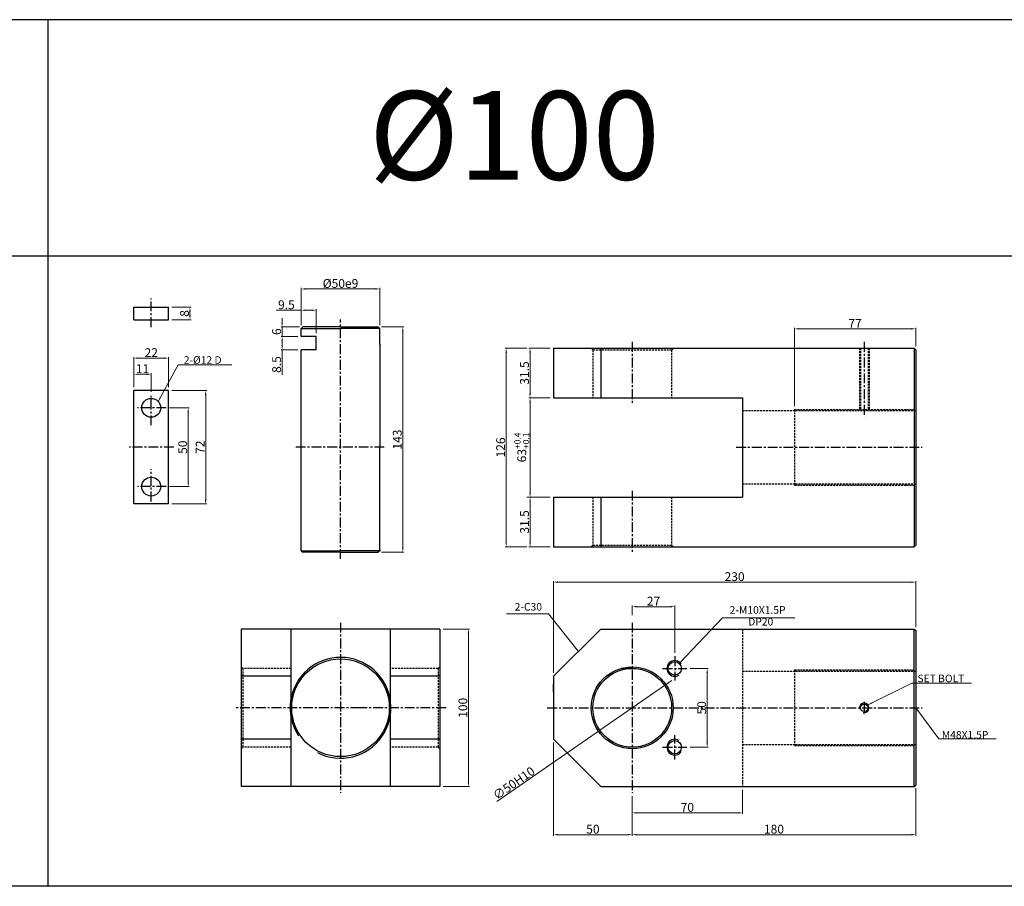
# Model space of a CAD drawing. Extents: x 87 to 5284, y -6177 to 691.
# Drawn here: x 2528 to 3153, y -2448 to -1898 of the extents above; entities that cross this region are included whole.
import ezdxf

# ---------------------------------------------------------------- set-up
doc = ezdxf.new("R2010")
doc.units = 0
doc.header["$LTSCALE"] = 5
doc.header["$MEASUREMENT"] = 0
doc.header["$PDMODE"] = 34
doc.linetypes.add('CENTER', pattern=[2, 1.25, -0.25, 0.25, -0.25])
doc.linetypes.add('HIDDEN', pattern=[0.375, 0.25, -0.125])
doc.layers.get('0').update_dxf_attribs({"linetype": 'CONTINUOUS'})
doc.layers.get('Defpoints').update_dxf_attribs({"linetype": 'CONTINUOUS'})
for name, color, linetype in [('HID', 2, 'HIDDEN'), ('ML', 3, 'CONTINUOUS'), ('외형선', 3, 'CONTINUOUS'), ('테두리', 7, 'CONTINUOUS')]:
    doc.layers.add(name, color=color, linetype=linetype)
doc.styles.add('GHS', font='romans', dxfattribs={"bigfont": 'ghs'})
doc.dimstyles.new('NKPT 1-0.7', dxfattribs={"dimscale": 0.7, "dimtxt": 8, "dimasz": 4, "dimexe": 1, "dimexo": 3, "dimgap": 1, "dimtad": 1, "dimdsep": 46, "dimtxsty": 'Standard', "dimcen": 0, "dimclrd": 252, "dimclre": 252, "dimclrt": 4, "dimazin": 2, "dimtm": 1e-09, "dimtfac": 0.7, "dimtmove": 0, "dimatfit": 3, "dimfxl": 1, "dimtolj": 1, "dimlwd": 13, "dimlwe": 13, "dimarcsym": 1})

# ---------------------------------------------------------------- blocks, each defined once
blk = doc.blocks.new('*D218')
at = {"color": 252, "lineweight": 13}
for p, q in [((2864.43, -2106.45), (2850.92, -2106.45)), ((2851.62, -2109.25), (2851.62, -2135.15)), ((2864.43, -2137.95), (2850.92, -2137.95))]:
    blk.add_line(p, q, dxfattribs=at)
at = {"color": 252}
for points in [[(2851.15, -2109.25), (2852.09, -2109.25), (2851.62, -2106.45)], [(2851.15, -2135.15), (2852.09, -2135.15), (2851.62, -2137.95)]]:
    blk.add_solid(points, dxfattribs=at)
at = {"layer": 'Defpoints', "color": 0}
for p in [(2866.53, -2106.45), (2851.62, -2137.95), (2866.53, -2137.95)]:
    blk.add_point(p, dxfattribs=at)
at = {"color": 4, "insert": (2848.12, -2122.2), "char_height": 5.6, "attachment_point": 5, "rotation": 90}
blk.add_mtext('\\A1;31.5', dxfattribs=at)
blk = doc.blocks.new('*D219')
at = {"color": 252, "lineweight": 13}
for p, q in [((2849.56, -2200.95), (2850.95, -2200.95)), ((2851.65, -2203.75), (2851.65, -2229.65)), ((2864.43, -2232.45), (2850.95, -2232.45))]:
    blk.add_line(p, q, dxfattribs=at)
at = {"color": 252}
for points in [[(2851.19, -2203.75), (2852.12, -2203.75), (2851.65, -2200.95)], [(2851.19, -2229.65), (2852.12, -2229.65), (2851.65, -2232.45)]]:
    blk.add_solid(points, dxfattribs=at)
at = {"layer": 'Defpoints', "color": 0}
for p in [(2851.66, -2200.95), (2851.65, -2232.45), (2866.53, -2232.45)]:
    blk.add_point(p, dxfattribs=at)
at = {"color": 4, "insert": (2848.15, -2216.7), "char_height": 5.6, "attachment_point": 5, "rotation": 90}
blk.add_mtext('\\A1;31.5', dxfattribs=at)
blk = doc.blocks.new('*D220')
at = {"color": 252, "lineweight": 13}
for p, q in [((2849.52, -2106.45), (2835.77, -2106.45)), ((2836.47, -2109.25), (2836.47, -2229.65)), ((2849.55, -2232.45), (2835.77, -2232.45))]:
    blk.add_line(p, q, dxfattribs=at)
at = {"color": 252}
for points in [[(2836.01, -2109.25), (2836.94, -2109.25), (2836.47, -2106.45)], [(2836.01, -2229.65), (2836.94, -2229.65), (2836.47, -2232.45)]]:
    blk.add_solid(points, dxfattribs=at)
at = {"layer": 'Defpoints', "color": 0}
for p in [(2851.62, -2106.45), (2836.47, -2232.45), (2851.65, -2232.45)]:
    blk.add_point(p, dxfattribs=at)
at = {"color": 4, "insert": (2832.97, -2169.45), "char_height": 5.6, "attachment_point": 5, "rotation": 90}
blk.add_mtext('\\A1;126', dxfattribs=at)
blk = doc.blocks.new('*D221')
at = {"color": 252, "lineweight": 13}
for p, q in [((2866.53, -2312.59), (2866.53, -2254.24)), ((2869.33, -2254.94), (3093.73, -2254.94)), ((3096.53, -2283.59), (3096.53, -2254.24))]:
    blk.add_line(p, q, dxfattribs=at)
at = {"color": 252}
for points in [[(2869.33, -2254.47), (2869.33, -2255.41), (2866.53, -2254.94)], [(3093.73, -2254.47), (3093.73, -2255.41), (3096.53, -2254.94)]]:
    blk.add_solid(points, dxfattribs=at)
at = {"layer": 'Defpoints', "color": 0}
for p in [(3096.53, -2254.94), (3096.53, -2285.69), (2866.53, -2314.69)]:
    blk.add_point(p, dxfattribs=at)
at = {"color": 4, "insert": (2981.53, -2251.44), "char_height": 5.6, "attachment_point": 5}
blk.add_mtext('\\A1;230', dxfattribs=at)
blk = doc.blocks.new('*D222')
at = {"color": 252, "lineweight": 13}
for p, q in [((3019.53, -2143.19), (3019.53, -2093.48)), ((3022.33, -2094.18), (3093.73, -2094.18)), ((3096.53, -2105.35), (3096.53, -2093.48))]:
    blk.add_line(p, q, dxfattribs=at)
at = {"color": 252}
for points in [[(3022.33, -2093.71), (3022.33, -2094.65), (3019.53, -2094.18)], [(3093.73, -2093.71), (3093.73, -2094.65), (3096.53, -2094.18)]]:
    blk.add_solid(points, dxfattribs=at)
at = {"layer": 'Defpoints', "color": 0}
for p in [(3096.53, -2094.18), (3096.53, -2107.45), (3019.53, -2145.29)]:
    blk.add_point(p, dxfattribs=at)
at = {"color": 4, "insert": (3058.03, -2090.68), "char_height": 5.6, "attachment_point": 5}
blk.add_mtext('\\A1;77', dxfattribs=at)
blk = doc.blocks.new('*D239')
at = {"color": 252, "lineweight": 13}
for p, q in [((2796.37, -2284.69), (2813.21, -2284.69)), ((2812.51, -2287.49), (2812.51, -2381.89)), ((2796.37, -2384.69), (2813.21, -2384.69))]:
    blk.add_line(p, q, dxfattribs=at)
at = {"color": 252}
for points in [[(2812.04, -2287.49), (2812.98, -2287.49), (2812.51, -2284.69)], [(2812.04, -2381.89), (2812.98, -2381.89), (2812.51, -2384.69)]]:
    blk.add_solid(points, dxfattribs=at)
at = {"layer": 'Defpoints', "color": 0}
for p in [(2794.27, -2284.69), (2794.27, -2384.69), (2812.51, -2384.69)]:
    blk.add_point(p, dxfattribs=at)
at = {"color": 4, "insert": (2809.01, -2334.69), "char_height": 5.6, "attachment_point": 5, "rotation": 90}
blk.add_mtext('\\A1;100', dxfattribs=at)
blk = doc.blocks.new('*D247')
at = {"color": 252, "lineweight": 13}
for p, q in [((2939.38, -2318.85), (2941.68, -2317.26)), ((2937.07, -2320.45), (2895.98, -2348.93)), ((2830.59, -2394.23), (2893.67, -2350.52))]:
    blk.add_line(p, q, dxfattribs=at)
at = {"color": 252}
for points in [[(2939.11, -2318.47), (2939.64, -2319.24), (2937.07, -2320.45)], [(2893.41, -2350.14), (2893.94, -2350.9), (2895.98, -2348.93)]]:
    blk.add_solid(points, dxfattribs=at)
at = {"layer": 'Defpoints', "color": 0}
for p in [(2937.07, -2320.45), (2895.98, -2348.93)]:
    blk.add_point(p, dxfattribs=at)
at = {"color": 4, "insert": (2841.34, -2382.52), "char_height": 5.6, "attachment_point": 5, "rotation": 34.71676}
blk.add_mtext('\\A1;∅50H10', dxfattribs=at)
blk = doc.blocks.new('*D258')
at = {"color": 252, "lineweight": 13}
for p, q in [((2757.37, -2092.95), (2771.53, -2092.95)), ((2770.83, -2233.15), (2770.83, -2095.75)), ((2757.37, -2235.95), (2771.53, -2235.95))]:
    blk.add_line(p, q, dxfattribs=at)
at = {"color": 252}
for points in [[(2770.36, -2095.75), (2771.3, -2095.75), (2770.83, -2092.95)], [(2770.36, -2233.15), (2771.3, -2233.15), (2770.83, -2235.95)]]:
    blk.add_solid(points, dxfattribs=at)
at = {"layer": 'Defpoints', "color": 0}
for p in [(2755.27, -2092.95), (2770.83, -2092.95), (2755.27, -2235.95)]:
    blk.add_point(p, dxfattribs=at)
at = {"color": 4, "insert": (2767.33, -2164.45), "char_height": 5.6, "attachment_point": 5, "rotation": 90}
blk.add_mtext('\\A1;143', dxfattribs=at)
blk = doc.blocks.new('*D259')
at = {"color": 252, "lineweight": 13}
for p, q in [((2706.27, -2091.85), (2706.27, -2068.16)), ((2753.47, -2068.86), (2709.07, -2068.86)), ((2756.27, -2091.85), (2756.27, -2068.16))]:
    blk.add_line(p, q, dxfattribs=at)
at = {"color": 252}
for points in [[(2709.07, -2068.39), (2709.07, -2069.32), (2706.27, -2068.86)], [(2753.47, -2068.39), (2753.47, -2069.32), (2756.27, -2068.86)]]:
    blk.add_solid(points, dxfattribs=at)
at = {"layer": 'Defpoints', "color": 0}
for p in [(2706.27, -2068.86), (2706.27, -2093.95), (2756.27, -2093.95)]:
    blk.add_point(p, dxfattribs=at)
at = {"color": 4, "insert": (2731.27, -2065.36), "char_height": 5.6, "attachment_point": 5}
blk.add_mtext('\\A1;%%C50e9', dxfattribs=at)
blk = doc.blocks.new('*D284')
at = {"color": 252, "lineweight": 13}
for p, q in [((2694.19, -2090.15), (2694.19, -2087.35)), ((2705.17, -2092.95), (2693.49, -2092.95)), ((2694.19, -2098.95), (2694.19, -2092.95)), ((2704.17, -2098.95), (2693.49, -2098.95)), ((2694.19, -2101.75), (2694.19, -2104.55))]:
    blk.add_line(p, q, dxfattribs=at)
at = {"color": 252}
for points in [[(2693.72, -2090.15), (2694.65, -2090.15), (2694.19, -2092.95)], [(2693.72, -2101.75), (2694.65, -2101.75), (2694.19, -2098.95)]]:
    blk.add_solid(points, dxfattribs=at)
at = {"layer": 'Defpoints', "color": 0}
for p in [(2694.19, -2092.95), (2707.27, -2092.95), (2706.27, -2098.95)]:
    blk.add_point(p, dxfattribs=at)
at = {"color": 4, "insert": (2690.69, -2095.95), "char_height": 5.6, "attachment_point": 5, "rotation": 90}
blk.add_mtext('\\A1;6', dxfattribs=at)
blk = doc.blocks.new('*D285')
at = {"color": 252, "lineweight": 13}
for p, q in [((2704.17, -2098.95), (2693.49, -2098.95)), ((2694.19, -2101.75), (2694.19, -2104.65)), ((2704.17, -2107.45), (2693.49, -2107.45)), ((2694.19, -2107.45), (2694.19, -2123.39))]:
    blk.add_line(p, q, dxfattribs=at)
at = {"color": 252}
for points in [[(2693.72, -2101.75), (2694.65, -2101.75), (2694.19, -2098.95)], [(2693.72, -2104.65), (2694.65, -2104.65), (2694.19, -2107.45)]]:
    blk.add_solid(points, dxfattribs=at)
at = {"layer": 'Defpoints', "color": 0}
for p in [(2706.27, -2098.95), (2694.19, -2107.45), (2706.27, -2107.45)]:
    blk.add_point(p, dxfattribs=at)
at = {"color": 4, "insert": (2690.69, -2116.82), "char_height": 5.6, "attachment_point": 5, "rotation": 90}
blk.add_mtext('\\A1;8.5', dxfattribs=at)
blk = doc.blocks.new('*D286')
at = {"color": 252, "lineweight": 13}
for p, q in [((2706.27, -2091.85), (2706.27, -2081.67)), ((2715.77, -2096.85), (2715.77, -2081.67)), ((2706.27, -2082.37), (2690.34, -2082.37)), ((2712.97, -2082.37), (2709.07, -2082.37))]:
    blk.add_line(p, q, dxfattribs=at)
at = {"color": 252}
for points in [[(2709.07, -2081.9), (2709.07, -2082.83), (2706.27, -2082.37)], [(2712.97, -2081.9), (2712.97, -2082.83), (2715.77, -2082.37)]]:
    blk.add_solid(points, dxfattribs=at)
at = {"layer": 'Defpoints', "color": 0}
for p in [(2706.27, -2082.37), (2706.27, -2093.95), (2715.77, -2098.95)]:
    blk.add_point(p, dxfattribs=at)
at = {"color": 4, "insert": (2696.9, -2078.87), "char_height": 5.6, "attachment_point": 5}
blk.add_mtext('\\A1;9.5', dxfattribs=at)
blk = doc.blocks.new('*D287')
at = {"color": 252, "lineweight": 13}
for p, q in [((2624.17, -2080.38), (2636.37, -2080.38)), ((2635.67, -2083.18), (2635.67, -2085.58)), ((2624.17, -2088.38), (2636.37, -2088.38))]:
    blk.add_line(p, q, dxfattribs=at)
at = {"color": 252}
for points in [[(2635.2, -2083.18), (2636.13, -2083.18), (2635.67, -2080.38)], [(2635.2, -2085.58), (2636.13, -2085.58), (2635.67, -2088.38)]]:
    blk.add_solid(points, dxfattribs=at)
at = {"layer": 'Defpoints', "color": 0}
for p in [(2622.07, -2080.38), (2622.07, -2088.38), (2635.67, -2088.38)]:
    blk.add_point(p, dxfattribs=at)
at = {"color": 4, "insert": (2632.17, -2084.38), "char_height": 5.6, "attachment_point": 5, "rotation": 90}
blk.add_mtext('\\A1;8', dxfattribs=at)
blk = doc.blocks.new('*D288')
at = {"color": 252, "lineweight": 13}
for p, q in [((2622.67, -2144.29), (2635.26, -2144.29)), ((2634.56, -2147.09), (2634.56, -2191.49)), ((2622.67, -2194.29), (2635.26, -2194.29))]:
    blk.add_line(p, q, dxfattribs=at)
at = {"color": 252}
for points in [[(2634.09, -2147.09), (2635.02, -2147.09), (2634.56, -2144.29)], [(2634.09, -2191.49), (2635.02, -2191.49), (2634.56, -2194.29)]]:
    blk.add_solid(points, dxfattribs=at)
at = {"layer": 'Defpoints', "color": 0}
for p in [(2620.57, -2144.29), (2620.57, -2194.29), (2634.56, -2194.29)]:
    blk.add_point(p, dxfattribs=at)
at = {"color": 4, "insert": (2631.06, -2169.29), "char_height": 5.6, "attachment_point": 5, "rotation": 90}
blk.add_mtext('\\A1;50', dxfattribs=at)
blk = doc.blocks.new('*D289')
at = {"color": 252, "lineweight": 13}
for p, q in [((2624.17, -2133.29), (2646.35, -2133.29)), ((2645.65, -2202.49), (2645.65, -2136.09)), ((2624.17, -2205.29), (2646.35, -2205.29))]:
    blk.add_line(p, q, dxfattribs=at)
at = {"color": 252}
for points in [[(2645.18, -2136.09), (2646.12, -2136.09), (2645.65, -2133.29)], [(2645.18, -2202.49), (2646.12, -2202.49), (2645.65, -2205.29)]]:
    blk.add_solid(points, dxfattribs=at)
at = {"layer": 'Defpoints', "color": 0}
for p in [(2622.07, -2133.29), (2645.65, -2133.29), (2622.07, -2205.29)]:
    blk.add_point(p, dxfattribs=at)
at = {"color": 4, "insert": (2642.15, -2169.29), "char_height": 5.6, "attachment_point": 5, "rotation": 90}
blk.add_mtext('\\A1;72', dxfattribs=at)
blk = doc.blocks.new('*D290')
at = {"color": 252, "lineweight": 13}
for p, q in [((2600.07, -2131.19), (2600.07, -2122.27)), ((2608.27, -2122.97), (2602.87, -2122.97)), ((2611.07, -2134.19), (2611.07, -2122.27))]:
    blk.add_line(p, q, dxfattribs=at)
at = {"color": 252}
for points in [[(2602.87, -2122.5), (2602.87, -2123.43), (2600.07, -2122.97)], [(2608.27, -2122.5), (2608.27, -2123.43), (2611.07, -2122.97)]]:
    blk.add_solid(points, dxfattribs=at)
at = {"layer": 'Defpoints', "color": 0}
for p in [(2600.07, -2122.97), (2600.07, -2133.29), (2611.07, -2136.29)]:
    blk.add_point(p, dxfattribs=at)
at = {"color": 4, "insert": (2605.57, -2119.47), "char_height": 5.6, "attachment_point": 5}
blk.add_mtext('\\A1;11', dxfattribs=at)
blk = doc.blocks.new('*D291')
at = {"color": 252, "lineweight": 13}
for p, q in [((2600.07, -2130.19), (2600.07, -2112.07)), ((2619.27, -2112.77), (2602.87, -2112.77)), ((2622.07, -2131.19), (2622.07, -2112.07))]:
    blk.add_line(p, q, dxfattribs=at)
at = {"color": 252}
for points in [[(2602.87, -2112.3), (2602.87, -2113.23), (2600.07, -2112.77)], [(2619.27, -2112.3), (2619.27, -2113.23), (2622.07, -2112.77)]]:
    blk.add_solid(points, dxfattribs=at)
at = {"layer": 'Defpoints', "color": 0}
for p in [(2600.07, -2112.77), (2600.07, -2132.29), (2622.07, -2133.29)]:
    blk.add_point(p, dxfattribs=at)
at = {"color": 4, "insert": (2611.07, -2109.27), "char_height": 5.6, "attachment_point": 5}
blk.add_mtext('\\A1;22', dxfattribs=at)
blk = doc.blocks.new('*D316')
at = {"color": 252, "lineweight": 13}
for p, q in [((2953.37, -2309.69), (2964.81, -2309.69)), ((2964.11, -2312.49), (2964.11, -2356.89)), ((2953.37, -2359.69), (2964.81, -2359.69))]:
    blk.add_line(p, q, dxfattribs=at)
at = {"color": 252}
for points in [[(2963.64, -2312.49), (2964.57, -2312.49), (2964.11, -2309.69)], [(2963.64, -2356.89), (2964.57, -2356.89), (2964.11, -2359.69)]]:
    blk.add_solid(points, dxfattribs=at)
at = {"layer": 'Defpoints', "color": 0}
for p in [(2951.27, -2309.69), (2951.27, -2359.69), (2964.11, -2359.69)]:
    blk.add_point(p, dxfattribs=at)
at = {"color": 4, "insert": (2960.61, -2334.69), "char_height": 5.6, "attachment_point": 5, "rotation": 90}
blk.add_mtext('\\A1;50', dxfattribs=at)
blk = doc.blocks.new('*D317')
at = {"color": 252, "lineweight": 13}
for p, q in [((2916.53, -2275.81), (2916.53, -2269.8)), ((2940.73, -2270.5), (2919.33, -2270.5)), ((2943.53, -2299.84), (2943.53, -2269.8))]:
    blk.add_line(p, q, dxfattribs=at)
at = {"color": 252}
for points in [[(2919.33, -2270.03), (2919.33, -2270.97), (2916.53, -2270.5)], [(2940.73, -2270.03), (2940.73, -2270.97), (2943.53, -2270.5)]]:
    blk.add_solid(points, dxfattribs=at)
at = {"layer": 'Defpoints', "color": 0}
for p in [(2916.53, -2270.5), (2916.53, -2277.91), (2943.53, -2301.94)]:
    blk.add_point(p, dxfattribs=at)
at = {"color": 4, "insert": (2930.03, -2267), "char_height": 5.6, "attachment_point": 5}
blk.add_mtext('\\A1;27', dxfattribs=at)
blk = doc.blocks.new('*D351')
at = {"color": 252, "lineweight": 13}
for p, q in [((2986.53, -2386.79), (2986.53, -2402.06)), ((2916.53, -2390.79), (2916.53, -2402.06)), ((2919.33, -2401.36), (2983.73, -2401.36))]:
    blk.add_line(p, q, dxfattribs=at)
at = {"color": 252}
for points in [[(2919.33, -2400.9), (2919.33, -2401.83), (2916.53, -2401.36)], [(2983.73, -2400.9), (2983.73, -2401.83), (2986.53, -2401.36)]]:
    blk.add_solid(points, dxfattribs=at)
at = {"layer": 'Defpoints', "color": 0}
for p in [(2986.53, -2384.69), (2916.53, -2388.69), (2986.53, -2401.36)]:
    blk.add_point(p, dxfattribs=at)
at = {"color": 4, "insert": (2951.53, -2397.86), "char_height": 5.6, "attachment_point": 5}
blk.add_mtext('\\A1;70', dxfattribs=at)
blk = doc.blocks.new('*D352')
at = {"color": 252, "lineweight": 13}
for p, q in [((3096.53, -2385.79), (3096.53, -2415.92)), ((2916.53, -2391.79), (2916.53, -2415.92)), ((2919.33, -2415.22), (3093.73, -2415.22))]:
    blk.add_line(p, q, dxfattribs=at)
at = {"color": 252}
for points in [[(2919.33, -2414.76), (2919.33, -2415.69), (2916.53, -2415.22)], [(3093.73, -2414.76), (3093.73, -2415.69), (3096.53, -2415.22)]]:
    blk.add_solid(points, dxfattribs=at)
at = {"layer": 'Defpoints', "color": 0}
for p in [(3096.53, -2383.69), (2916.53, -2389.69), (3096.53, -2415.22)]:
    blk.add_point(p, dxfattribs=at)
at = {"color": 4, "insert": (3006.53, -2411.72), "char_height": 5.6, "attachment_point": 5}
blk.add_mtext('\\A1;180', dxfattribs=at)
blk = doc.blocks.new('*D353')
at = {"color": 252, "lineweight": 13}
for p, q in [((2866.53, -2356.79), (2866.53, -2415.92)), ((2916.53, -2392.79), (2916.53, -2415.92)), ((2913.73, -2415.22), (2869.33, -2415.22))]:
    blk.add_line(p, q, dxfattribs=at)
at = {"color": 252}
for points in [[(2869.33, -2414.76), (2869.33, -2415.69), (2866.53, -2415.22)], [(2913.73, -2414.76), (2913.73, -2415.69), (2916.53, -2415.22)]]:
    blk.add_solid(points, dxfattribs=at)
at = {"layer": 'Defpoints', "color": 0}
for p in [(2866.53, -2354.69), (2916.53, -2390.69), (2866.53, -2415.22)]:
    blk.add_point(p, dxfattribs=at)
at = {"color": 4, "insert": (2891.53, -2411.72), "char_height": 5.6, "attachment_point": 5}
blk.add_mtext('\\A1;50', dxfattribs=at)
blk = doc.blocks.new('*D464')
at = {"color": 252, "lineweight": 13}
for p, q in [((2864.43, -2137.95), (2850.96, -2137.95)), ((2851.66, -2140.75), (2851.66, -2198.15)), ((2864.43, -2200.95), (2850.96, -2200.95))]:
    blk.add_line(p, q, dxfattribs=at)
at = {"color": 252}
for points in [[(2851.19, -2140.75), (2852.12, -2140.75), (2851.66, -2137.95)], [(2851.19, -2198.15), (2852.12, -2198.15), (2851.66, -2200.95)]]:
    blk.add_solid(points, dxfattribs=at)
at = {"layer": 'Defpoints', "color": 0}
for p in [(2866.53, -2137.95), (2851.66, -2200.95), (2866.53, -2200.95)]:
    blk.add_point(p, dxfattribs=at)
at = {"color": 4, "insert": (2846.38, -2169.45), "char_height": 5.6, "attachment_point": 5, "rotation": 90}
blk.add_mtext('\\A1;63{\\H0.7x;\\C3;\\S+0.4^ +0.1;}', dxfattribs=at)

msp = doc.modelspace()

# ---------------------------------------------------------------- linework, layer by layer
for p, q in [((3782.75, -1897.965), (99.664, -1897.965)), ((2545.664, -2447.965), (2545.664, -1897.965)), ((3782.75, -2047.965), (99.664, -2047.965)), ((2545.664, -2447.965), (99.664, -2447.965)), ((3157.962, -2447.965), (2545.664, -2447.965))]:
    msp.add_line(p, q)
at = {"color": 3}
msp.add_line((2853.62, -2137.953), (2853.657, -2137.953), dxfattribs=at)
for centre, start, end in [((2943.525, -2309.687), 34.346061, 302.986599), ((2943.525, -2359.687), 57.013401, 325.653939)]:
    msp.add_arc(centre, 5, start, end)
at = {"layer": 'Defpoints', "color": 0, "linetype": 'ByBlock'}
msp.add_point((2866.525, -2328.334), dxfattribs=at)
at = {"layer": 'HID'}
for p, q in [((2891.525, -2107.453), (2890.525, -2106.453)), ((2941.525, -2107.453), (2942.525, -2106.453)), ((3060.88, -2106.453), (3060.88, -2145.292)), ((3061.505, -2106.453), (3061.505, -2145.292)), ((3066.255, -2106.453), (3066.255, -2145.292)), ((3066.88, -2106.453), (3066.88, -2145.292)), ((2891.525, -2107.453), (2891.525, -2137.953)), ((2891.525, -2107.453), (2941.525, -2107.453)), ((2941.525, -2107.453), (2941.525, -2137.953)), ((2986.525, -2146.042), (3096.525, -2146.042)), ((3019.525, -2145.292), (3096.525, -2145.292)), ((3019.525, -2145.292), (3096.525, -2145.292)), ((3019.525, -2145.292), (3096.525, -2145.292)), ((3019.525, -2145.292), (3096.525, -2145.292)), ((3019.525, -2145.292), (3019.525, -2146.042)), ((3019.525, -2145.292), (3019.525, -2193.292)), ((2986.525, -2192.542), (3096.525, -2192.542)), ((3019.525, -2193.292), (3096.525, -2193.292)), ((3019.525, -2193.292), (3096.525, -2193.292)), ((3019.525, -2193.292), (3096.525, -2193.292)), ((3019.525, -2193.292), (3096.525, -2193.292)), ((2891.525, -2200.953), (2891.525, -2231.453)), ((2941.525, -2200.953), (2941.525, -2231.453)), ((2891.525, -2231.453), (2890.525, -2232.453)), ((2891.525, -2231.453), (2941.525, -2231.453)), ((2941.525, -2231.453), (2942.525, -2232.453)), ((2986.525, -2284.687), (2986.525, -2384.687)), ((2669.27, -2309.687), (2668.27, -2308.687)), ((2699.77, -2309.687), (2669.27, -2309.687)), ((2669.27, -2309.687), (2669.27, -2359.687)), ((2793.27, -2309.687), (2762.77, -2309.687)), ((2793.27, -2309.687), (2794.27, -2308.687)), ((2793.27, -2309.687), (2793.27, -2359.687)), ((2986.525, -2311.437), (3096.525, -2311.437)), ((3019.525, -2310.687), (3096.525, -2310.687)), ((3019.525, -2310.687), (3096.525, -2310.687)), ((3019.525, -2310.687), (3096.525, -2310.687)), ((3019.525, -2310.687), (3096.525, -2310.687)), ((3019.525, -2310.687), (3019.525, -2311.437)), ((3019.525, -2310.687), (3019.525, -2358.687)), ((2669.27, -2359.687), (2668.27, -2360.687)), ((2699.77, -2359.687), (2669.27, -2359.687)), ((2793.27, -2359.687), (2762.77, -2359.687)), ((2793.27, -2359.687), (2794.27, -2360.687)), ((2986.525, -2357.937), (3096.525, -2357.937)), ((3019.525, -2358.687), (3096.525, -2358.687)), ((3019.525, -2358.687), (3096.525, -2358.687)), ((3019.525, -2358.687), (3096.525, -2358.687)), ((3019.525, -2358.687), (3096.525, -2358.687))]:
    msp.add_line(p, q, dxfattribs=at)
at = {"layer": 'ML', "color": 1, "linetype": 'CENTER'}
for p, q in [((2611.071, -2093.038), (2611.071, -2074.851)), ((2731.27, -2240.153), (2731.27, -2088.154)), ((2916.525, -2102.453), (2916.525, -2141.953)), ((3063.88, -2102.453), (3063.88, -2150.042)), ((2611.071, -2155.334), (2611.071, -2136.292)), ((2620.574, -2144.292), (2602.272, -2144.292)), ((2625.501, -2169.292), (2596.992, -2169.292)), ((2759.096, -2169.292), (2702.715, -2169.292)), ((2982.525, -2169.292), (3100.525, -2169.292)), ((2611.071, -2203.714), (2611.071, -2183.307)), ((2620.574, -2194.292), (2602.272, -2194.292)), ((2916.525, -2196.953), (2916.525, -2236.453)), ((2731.27, -2280.687), (2731.27, -2388.687)), ((2916.525, -2280.687), (2916.525, -2388.687)), ((2943.525, -2301.942), (2943.525, -2317.433)), ((2935.78, -2309.687), (2951.271, -2309.687)), ((3063.88, -2330.992), (3063.88, -2338.819)), ((2743.77, -2334.687), (2664.27, -2334.687)), ((2798.27, -2334.687), (2743.77, -2334.687)), ((2862.525, -2334.687), (3100.525, -2334.687)), ((2943.525, -2367.433), (2943.525, -2351.942)), ((2935.78, -2359.687), (2951.271, -2359.687))]:
    msp.add_line(p, q, dxfattribs=at)
at = {"layer": 'ML'}
for p, q in [((2866.525, -2106.453), (3095.525, -2106.453)), ((2866.525, -2106.453), (2866.525, -2137.953)), ((2896.525, -2106.453), (2896.525, -2137.953)), ((3095.525, -2106.453), (3096.525, -2107.453)), ((3095.525, -2106.453), (3095.525, -2232.453)), ((3096.525, -2107.453), (3096.525, -2231.453)), ((2866.525, -2137.953), (2986.525, -2137.953)), ((2986.525, -2137.953), (2986.525, -2200.953)), ((2866.525, -2200.953), (2986.525, -2200.953)), ((2866.525, -2200.953), (2866.525, -2232.453)), ((2896.525, -2200.953), (2896.525, -2232.453)), ((3095.525, -2232.453), (3096.525, -2231.453)), ((2866.525, -2232.453), (3095.525, -2232.453)), ((2794.27, -2284.687), (2668.27, -2284.687)), ((2668.27, -2284.687), (2668.27, -2384.687)), ((2699.77, -2284.687), (2699.77, -2384.687)), ((2762.77, -2284.687), (2762.77, -2384.687)), ((2794.27, -2284.687), (2794.27, -2384.687)), ((2866.525, -2314.687), (2896.525, -2284.687)), ((2896.525, -2284.687), (3095.525, -2284.687)), ((3095.525, -2284.687), (3096.525, -2285.687)), ((3095.525, -2384.687), (3095.525, -2284.687)), ((3096.525, -2285.687), (3096.525, -2383.687)), ((2916.525, -2309.687), (2909.384, -2309.687)), ((2699.77, -2314.687), (2668.27, -2314.687)), ((2794.27, -2314.687), (2762.77, -2314.687)), ((2866.525, -2314.687), (2866.525, -2354.687)), ((2866.525, -2324.687), (2866.525, -2319.687)), ((2866.525, -2324.687), (2866.525, -2344.687)), ((2699.77, -2354.687), (2668.27, -2354.687)), ((2794.27, -2354.687), (2762.77, -2354.687)), ((2866.525, -2354.687), (2896.525, -2384.687)), ((2794.27, -2384.687), (2668.27, -2384.687)), ((2896.525, -2384.687), (3095.525, -2384.687)), ((3095.525, -2384.687), (3096.525, -2383.687))]:
    msp.add_line(p, q, dxfattribs=at)
for centre, radius in [((2731.27, -2334.687), 31), ((2916.525, -2334.687), 26), ((2916.525, -2334.687), 25), ((3063.88, -2334.687), 2.375)]:
    msp.add_circle(centre, radius, dxfattribs=at)
at = {"layer": 'ML', "color": 2}
msp.add_arc((3063.88, -2334.687), 3, 254.286461, 197.928804, dxfattribs=at)
at = {"layer": '외형선'}
for p, q in [((2600.071, -2080.378), (2622.071, -2080.378)), ((2600.071, -2088.378), (2600.071, -2080.378)), ((2622.071, -2088.378), (2622.071, -2080.378)), ((2600.071, -2088.378), (2622.071, -2088.378)), ((2706.27, -2093.953), (2707.27, -2092.953)), ((2706.27, -2098.953), (2706.27, -2093.953)), ((2706.27, -2093.953), (2731.27, -2093.953)), ((2731.27, -2092.953), (2707.27, -2092.953)), ((2731.27, -2092.953), (2755.27, -2092.953)), ((2756.27, -2093.953), (2731.27, -2093.953)), ((2756.27, -2093.953), (2755.27, -2092.953)), ((2756.27, -2104.092), (2756.27, -2093.953)), ((2715.77, -2098.953), (2706.27, -2098.953)), ((2715.77, -2107.453), (2715.77, -2098.953)), ((2756.27, -2103.855), (2756.27, -2169.292)), ((2706.27, -2234.953), (2706.27, -2107.453)), ((2715.77, -2107.453), (2706.27, -2107.453)), ((2622.071, -2133.292), (2600.071, -2133.292)), ((2600.071, -2205.292), (2600.071, -2133.292)), ((2622.071, -2205.292), (2622.071, -2133.292)), ((2756.27, -2234.953), (2756.27, -2169.292)), ((2622.071, -2205.292), (2600.071, -2205.292)), ((2706.27, -2234.953), (2706.27, -2234.492)), ((2706.27, -2234.492), (2706.27, -2234.953)), ((2706.27, -2234.953), (2707.27, -2235.953)), ((2706.27, -2234.953), (2731.27, -2234.953)), ((2731.27, -2235.953), (2707.27, -2235.953)), ((2756.27, -2234.953), (2731.27, -2234.953)), ((2731.27, -2235.953), (2755.27, -2235.953)), ((2731.27, -2235.953), (2755.27, -2235.953)), ((2756.27, -2234.953), (2755.27, -2235.953)), ((2756.27, -2234.492), (2756.27, -2234.953))]:
    msp.add_line(p, q, dxfattribs=at)
for centre, radius in [((2611.071, -2144.292), 6), ((2611.071, -2194.292), 6), ((2943.525, -2309.687), 4.25), ((2943.525, -2359.687), 4.25)]:
    msp.add_circle(centre, radius, dxfattribs=at)
at = {"layer": '테두리'}
msp.add_arc((2731.27, -2334.687), 32, 242.626959, 213.752032, dxfattribs=at)

# ---------------------------------------------------------------- texts
at = {"color": 4, "char_height": 4.8}
for s, insert, attachment_point in [('\\A1;2-%%C12 D', (2631.737, -2116.329), 7), ('\\A1;2-C30', (2859.222, -2272.982), 9), ('\\A1;2-M10X1.5P', (2978.391, -2274.973), 7), ('\\A1;DP20', (2990.151, -2282.45), 7), ('\\A1;SET BOLT', (3097.608, -2318.446), 7), ('\\A1;M48X1.5P', (3113.093, -2354.195), 7)]:
    msp.add_mtext(s, dxfattribs=dict(at, insert=insert, attachment_point=attachment_point))
at = {"layer": 'ML', "color": 7, "style": 'GHS'}
msp.add_text('%%C100', height=56.25, dxfattribs=at).set_placement((2749.312, -1999.524))

# ---------------------------------------------------------------- dimensions: what is measured, and where the dimension line sits
dim = msp.add_linear_dim(base=(2706.27, -2068.858), p1=(2756.27, -2093.953), p2=(2706.27, -2093.953), text='%%C<>e9', dimstyle='NKPT 1-0.7')
dim.commit()
dim.dimension.update_dxf_attribs({"geometry": '*D259', "text_midpoint": (2731.27, -2065.358)})
for base, p1, p2, picture, middle in [((2706.27, -2082.366), (2715.77, -2098.953), (2706.27, -2093.953), '*D286', (2696.903, -2078.866)), ((3096.525, -2094.179), (3019.525, -2145.292), (3096.525, -2107.453), '*D222', (3058.025, -2090.679)), ((2600.071, -2112.765), (2622.071, -2133.292), (2600.071, -2132.292), '*D291', (2611.071, -2109.265)), ((2600.071, -2122.968), (2611.071, -2136.292), (2600.071, -2133.292), '*D290', (2605.571, -2119.468)), ((3096.525, -2254.94), (2866.525, -2314.687), (3096.525, -2285.687), '*D221', (2981.525, -2251.44)), ((2916.525, -2270.5), (2943.525, -2301.942), (2916.525, -2277.915), '*D317', (2930.025, -2267)), ((2866.525, -2415.224), (2916.525, -2390.687), (2866.525, -2354.687), '*D353', (2891.525, -2411.724)), ((3096.525, -2415.224), (2916.525, -2389.687), (3096.525, -2383.687), '*D352', (3006.525, -2411.724)), ((2986.525, -2401.363), (2916.525, -2388.687), (2986.525, -2384.687), '*D351', (2951.525, -2397.863))]:
    dim = msp.add_linear_dim(base=base, p1=p1, p2=p2, dimstyle='NKPT 1-0.7')
    dim.commit()
    dim.dimension.update_dxf_attribs({"geometry": picture, "text_midpoint": middle})
for base, p1, p2, picture, middle in [((2635.665, -2088.378), (2622.071, -2080.378), (2622.071, -2088.378), '*D287', (2632.165, -2084.378)), ((2694.187, -2092.953), (2706.27, -2098.953), (2707.27, -2092.953), '*D284', (2690.687, -2095.953)), ((2770.832, -2092.953), (2755.27, -2235.953), (2755.27, -2092.953), '*D258', (2767.332, -2164.453)), ((2694.187, -2107.453), (2706.27, -2098.953), (2706.27, -2107.453), '*D285', (2690.687, -2116.82)), ((2836.472, -2232.453), (2851.62, -2106.453), (2851.654, -2232.453), '*D220', (2832.972, -2169.453)), ((2851.62, -2137.953), (2866.525, -2106.453), (2866.525, -2137.953), '*D218', (2848.12, -2122.203)), ((2645.649, -2133.292), (2622.071, -2205.292), (2622.071, -2133.292), '*D289', (2642.149, -2169.292)), ((2634.556, -2194.292), (2620.574, -2144.292), (2620.574, -2194.292), '*D288', (2631.056, -2169.292)), ((2851.654, -2232.453), (2851.657, -2200.953), (2866.525, -2232.453), '*D219', (2848.154, -2216.703)), ((2812.51, -2384.687), (2794.27, -2284.687), (2794.27, -2384.687), '*D239', (2809.01, -2334.687)), ((2964.107, -2359.687), (2951.271, -2309.687), (2951.271, -2359.687), '*D316', (2960.607, -2334.687))]:
    dim = msp.add_linear_dim(base=base, p1=p1, p2=p2, angle=90, dimstyle='NKPT 1-0.7')
    dim.commit()
    dim.dimension.update_dxf_attribs({"geometry": picture, "text_midpoint": middle})
dim = msp.add_linear_dim(base=(2851.657, -2200.953), p1=(2866.525, -2137.953), p2=(2866.525, -2200.953), angle=90, text='<>{\\H0.7x;\\C3;\\S+0.4^ +0.1;}', dimstyle='NKPT 1-0.7')
dim.commit()
dim.dimension.update_dxf_attribs({"geometry": '*D464', "text_midpoint": (2846.383, -2169.453)})
dim = msp.add_diameter_dim_2p(p1=(2937.075, -2320.449), p2=(2895.976, -2348.925), text='<>H10', dimstyle='NKPT 1-0.7')
dim.commit()
dim.dimension.update_dxf_attribs({"geometry": '*D247', "text_midpoint": (2843.331, -2385.401), "dimtype": 163})

# ---------------------------------------------------------------- leaders
at = {"annotation_type": 0, "has_hookline": 1}
for points, hookline_direction, text_width in [([(2615.511, -2140.252), (2628.237, -2117.029), (2631.037, -2117.029)], 0, 30.629), ([(2882.155, -2298.812), (2863.342, -2274.946), (2860.542, -2274.946)], 1, 23.086), ([(2946.97, -2305.908), (2973.806, -2277.512), (2976.606, -2277.512)], 0, 42.514), ([(3066.237, -2332.826), (3094.108, -2319.146), (3096.908, -2319.146)], 0, 34.286), ([(3096.527, -2334.684), (3111.193, -2354.424), (3113.993, -2354.424)], 0, 32.914)]:
    msp.add_leader(points, dimstyle='NKPT 1-0.7', dxfattribs=dict(at, hookline_direction=hookline_direction, text_width=text_width))

doc.saveas('drawing.dxf')
